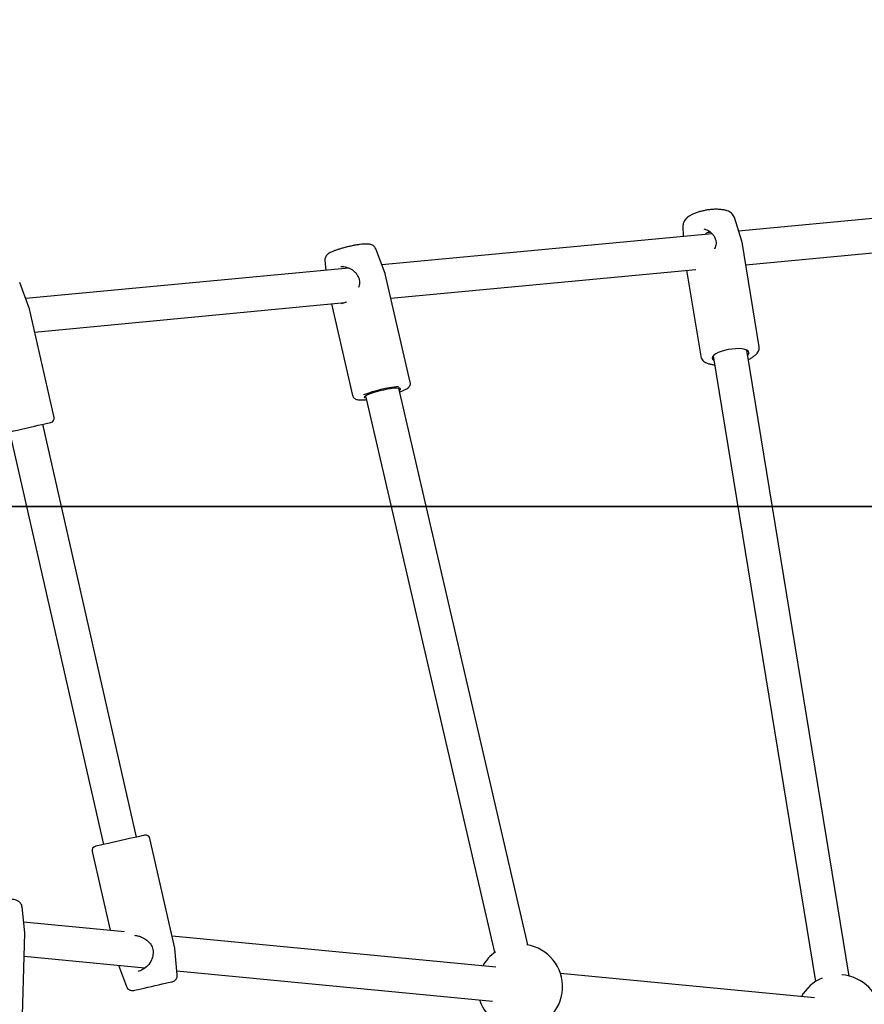
# Model space of a CAD drawing. Units: inches. Extents: x 79634 to 86634, y 68227 to 77227.
# Drawn here: x 83376 to 83773, y 71993 to 72456 of the extents above; entities that cross this region are included whole.
import ezdxf

# ---------------------------------------------------------------- set-up
doc = ezdxf.new("R2010")
doc.units = ezdxf.units.IN
doc.header["$MEASUREMENT"] = 0
doc.layers.add('001 MDP Equipment', color=5, linetype='Continuous')
doc.layers.add('004 MDP 1.5m x 1m Grass Mats', color=88, linetype='Continuous')

# ---------------------------------------------------------------- blocks, each defined once
blk = doc.blocks.new('tbr7157')
at = {"layer": '001 MDP Equipment', "linetype": 'Continuous', "lineweight": -2}
for p, q in [((82241.19, 73030.68), (82225.12, 73200.38)), ((82209.66, 73193.89), (82225.44, 73027.37)), ((82575.5, 73079.26), (82281.41, 73031.26)), ((82283.99, 73015.47), (82578.07, 73063.47)), ((82585.75, 73063), (82574.3, 72943.68)), ((82279.77, 73036.97), (82230.56, 73028.94)), ((82230.22, 73028.86), (82219.05, 73025.37)), ((82230.53, 73028.91), (82230.21, 73028.82)), ((82226.62, 73014.87), (82241.31, 72859.82)), ((82224.29, 73011.03), (82224.75, 73012.2)), ((82256.98, 72864.04), (82243.41, 73007.32)), ((82243.82, 73002.94), (82284.25, 73009.54)), ((82222.99, 73001.23), (82227.9, 73001.33)), ((82560.85, 72928.33), (82299.21, 72867.77)), ((82302.82, 72852.18), (82564.46, 72912.74)), ((82571.39, 72913.35), (82556.79, 72761.32)), ((82573.08, 72763.58), (82587.31, 72911.82)), ((82296.46, 72873.18), (82245.44, 72861.37)), ((82245.28, 72861.32), (82233.77, 72856.97)), ((82242.78, 72844.29), (82257.15, 72692.59)), ((82259.63, 72836.12), (82302.73, 72846.1)), ((82242.05, 72840.55), (82242.05, 72841.02)), ((82258.6, 72843.28), (82258.77, 72843.02)), ((82272.83, 72696.75), (82259.02, 72842.51)), ((82239.29, 72833.12), (82243.8, 72833.54)), ((82562.41, 72762.6), (82510.8, 72750.86)), ((82574.93, 72763.75), (82562.54, 72762.62)), ((82566.2, 72691.83), (82571.63, 72748.49)), ((82510.15, 72744.67), (82316.19, 72700.56)), ((82554.65, 72739.01), (82550.1, 72691.6)), ((82570.45, 72736.18), (82580.36, 72739.87)), ((82319.74, 72684.96), (82513.7, 72729.06)), ((82516.96, 72723.75), (82553.99, 72732.17)), ((82312.93, 72705.87), (82261.32, 72694.14)), ((82261.19, 72694.1), (82249.53, 72689.76)), ((82555.16, 72692.13), (82542.91, 72690.84)), ((82555.33, 72692.11), (82555.16, 72692.13)), ((82607.74, 72690.66), (82555.33, 72692.14))]:
    blk.add_line(p, q, dxfattribs=at)
at = {"layer": '001 MDP Equipment', "linetype": 'Continuous', "lineweight": -2, "flags": 128}
for points in [[(82281.03, 73030.25), (82280.78, 73029.02), (82280.66, 73027.55), (82280.67, 73025.93), (82280.82, 73024.2), (82281.09, 73022.45), (82281.47, 73020.75), (82281.95, 73019.16), (82282.51, 73017.75), (82283.13, 73016.58), (82283.77, 73015.7), (82284.42, 73015.13), (82285.05, 73014.91), (82285.63, 73015.05), (82286.14, 73015.53), (82286.33, 73015.86)], [(82283.76, 73031.65), (82283.65, 73031.75), (82283, 73032.14), (82282.4, 73032.18), (82281.85, 73031.87), (82281.39, 73031.22), (82281.03, 73030.25)], [(82300.22, 72868), (82300.09, 72868.2), (82299.75, 72868.57), (82299.48, 72868.58), (82299.29, 72868.25), (82299.2, 72867.58), (82299.2, 72866.61)], [(82299.2, 72866.61), (82299.3, 72865.37), (82299.49, 72863.91), (82299.76, 72862.3), (82300.1, 72860.59), (82300.5, 72858.87), (82300.94, 72857.19), (82301.41, 72855.64), (82301.88, 72854.26), (82302.34, 72853.13), (82302.76, 72852.28), (82303.13, 72851.75), (82303.44, 72851.56), (82303.67, 72851.72), (82303.81, 72852.22), (82303.83, 72852.41)], [(82578.36, 72760.4), (82578.21, 72761.06), (82578.14, 72761.39), (82578.13, 72761.43)], [(82582.24, 72743.34), (82582.23, 72743.4), (82582.15, 72743.76), (82581.99, 72744.46), (82581.76, 72745.46), (82581.47, 72746.72), (82581.14, 72748.21), (82580.76, 72749.85), (82580.37, 72751.59), (82579.96, 72753.36), (82579.57, 72755.1), (82579.2, 72756.73), (82578.87, 72758.19), (82578.58, 72759.43), (82578.36, 72760.4)], [(82509.29, 72748.47), (82509.31, 72748.37), (82509.41, 72747.93), (82509.59, 72747.15)], [(82509.59, 72747.15), (82509.84, 72746.07), (82510.15, 72744.7), (82510.51, 72743.09), (82510.92, 72741.3), (82511.36, 72739.37), (82511.82, 72737.36), (82512.27, 72735.34), (82512.72, 72733.37), (82513.15, 72731.5), (82513.54, 72729.8), (82513.88, 72728.3), (82514.15, 72727.07), (82514.37, 72726.14), (82514.5, 72725.53), (82514.56, 72725.27), (82514.57, 72725.26)], [(82320.6, 72681.16), (82320.57, 72681.32), (82320.45, 72681.82), (82320.26, 72682.66), (82320, 72683.81), (82319.68, 72685.23), (82319.31, 72686.87), (82318.89, 72688.7), (82318.45, 72690.65), (82317.99, 72692.66), (82317.53, 72694.68), (82317.09, 72696.64), (82316.67, 72698.48), (82316.29, 72700.14), (82315.96, 72701.59), (82315.69, 72702.76), (82315.49, 72703.63), (82315.37, 72704.17), (82315.33, 72704.36), (82315.33, 72704.36)]]:
    blk.add_lwpolyline(points, dxfattribs=at)
at = {"layer": '001 MDP Equipment', "linetype": 'Continuous', "lineweight": -2}
for centre, radius, start, end in [((82594.88, 73074.32), 20, 12.3746, 175.8996), ((82594.88, 73074.32), 20, 202.6398, 240.9382), ((82228.19, 73017.11), 1, 290.3704, 296.319), ((82580.51, 72924.67), 20, 2.6408, 170.9207), ((82580.51, 72924.67), 20, 215.1471, 240.9382), ((82580.51, 72924.67), 20, 288.0946, 315.4844), ((82364.1, 72874.63), 66.01, 186.0332, 200.7774), ((82246.28, 72849.5), 1, 293.136, 299.6231), ((82562.63, 72761.62), 1, 95.2101, 102.8101), ((82575.21, 72760.76), 3, 12.8101, 95.2101), ((82511.24, 72748.91), 2, 102.8101, 192.8101), ((82579.32, 72742.68), 3, 290.4101, 12.8101), ((82516.52, 72725.7), 2, 192.8101, 282.8101), ((82313.38, 72703.92), 2, 12.8101, 102.8101), ((82261.54, 72693.16), 1, 102.8101, 110.4101)]:
    blk.add_arc(centre, radius, start, end, dxfattribs=at)
for points, knots in [([(82285.68, 73031.96), (82285.64, 73032.07), (82285.36, 73032.74), (82284.76, 73033.78), (82283.88, 73035.07), (82282.94, 73036.02), (82281.96, 73036.67), (82280.99, 73036.98), (82280.23, 73037.08), (82279.85, 73036.97), (82279.79, 73036.95)], [0, 0, 0, 0, 0.03418, 0.209741, 0.390383, 0.57858, 0.723097, 0.852191, 0.974903, 1, 1, 1, 1]), ([(82219.03, 73025.33), (82218.9, 73025.3), (82218.42, 73025.18), (82217.7, 73024.7), (82216.94, 73023.97), (82216.34, 73023.06), (82215.93, 73022.16), (82215.74, 73021.52), (82215.67, 73021.28)], [0, 0, 0, 0, 0.068813, 0.253675, 0.439006, 0.637982, 0.865434, 1, 1, 1, 1]), ([(82215.67, 73021.28), (82215.6, 73021.02), (82215.41, 73020.24), (82215.22, 73018.82), (82215.14, 73017.02), (82215.21, 73015.16), (82215.4, 73013.28), (82215.71, 73011.4), (82216.13, 73009.57), (82216.66, 73007.83), (82217.29, 73006.2), (82218.03, 73004.7), (82218.86, 73003.44), (82219.77, 73002.47), (82220.73, 73001.77), (82221.74, 73001.37), (82222.53, 73001.18), (82222.94, 73001.24), (82223, 73001.25)], [0, 0, 0, 0, 0.038985, 0.116068, 0.190137, 0.261879, 0.33238, 0.402387, 0.472459, 0.542986, 0.61465, 0.68848, 0.76626, 0.834163, 0.890911, 0.942737, 0.992437, 1, 1, 1, 1]), ([(82224.75, 73012.2), (82224.8, 73012.36), (82225.06, 73013.06), (82225.86, 73014.17), (82227.06, 73015.45), (82228.05, 73015.94), (82228.54, 73016.17)], [0, 0, 0, 0, 0.08811, 0.3985158, 0.7043398, 1, 1, 1, 1]), ([(82228.63, 73016.22), (82229.12, 73016.41), (82230.04, 73016.79), (82231.74, 73016.77), (82232.99, 73016.48), (82233.7, 73016), (82233.78, 73015.95)], [0, 0, 0, 0, 0.283213, 0.533002, 0.948699, 1, 1, 1, 1]), ([(82284.25, 73009.56), (82284.31, 73009.56), (82284.7, 73009.58), (82285.38, 73009.9), (82286.19, 73010.49), (82286.85, 73011.3), (82287.41, 73012.35), (82287.86, 73013.68), (82288.14, 73014.97), (82288.23, 73015.88), (82288.25, 73016.17)], [0, 0, 0, 0, 0.019088, 0.147249, 0.273249, 0.407149, 0.559056, 0.732447, 0.914435, 1, 1, 1, 1]), ([(82226.99, 73012.02), (82226.92, 73012.01), (82226.73, 73011.98), (82226.4, 73012.21), (82226.09, 73012.68), (82225.89, 73013.28), (82225.84, 73013.74), (82225.82, 73013.94)], [0, 0, 0, 0, 0.146865, 0.372858, 0.59707, 0.814901, 1, 1, 1, 1]), ([(82301, 72868.18), (82300.87, 72868.54), (82300.55, 72869.4), (82300.05, 72870.52), (82299.5, 72871.54), (82298.98, 72872.26), (82298.4, 72872.8), (82297.76, 72873.14), (82297.06, 72873.3), (82296.63, 72873.19), (82296.46, 72873.15)], [0, 0, 0, 0, 0.127561, 0.304667, 0.489309, 0.66085, 0.768481, 0.857037, 0.943869, 1, 1, 1, 1]), ([(82245.47, 72861.37), (82245.45, 72861.37), (82245.38, 72861.37), (82245.32, 72861.33), (82245.27, 72861.29)], [0, 0, 0, 0, 0.1992836, 1, 1, 1, 1]), ([(82233.73, 72856.95), (82233.47, 72856.82), (82232.95, 72856.58), (82232.37, 72855.99), (82231.96, 72855.34), (82231.7, 72854.68), (82231.55, 72853.96), (82231.46, 72853.08), (82231.48, 72852.34), (82231.49, 72851.92)], [0, 0, 0, 0, 0.114628, 0.228569, 0.339095, 0.454683, 0.588536, 0.768375, 1, 1, 1, 1]), ([(82302.72, 72846.13), (82302.82, 72846.15), (82303.18, 72846.19), (82303.7, 72846.56), (82304.17, 72847.08), (82304.45, 72847.65), (82304.64, 72848.29), (82304.75, 72849.13), (82304.78, 72850.24), (82304.73, 72851.42), (82304.64, 72852.27), (82304.61, 72852.59)], [0, 0, 0, 0, 0.031015, 0.118771, 0.200687, 0.287548, 0.392168, 0.538882, 0.721727, 0.892886, 1, 1, 1, 1]), ([(82231.49, 72851.92), (82231.5, 72851.69), (82231.54, 72851), (82231.68, 72849.73), (82231.92, 72848.07), (82232.23, 72846.34), (82232.6, 72844.59), (82233.02, 72842.83), (82233.47, 72841.13), (82233.96, 72839.52), (82234.46, 72838.05), (82234.98, 72836.73), (82235.52, 72835.59), (82236.04, 72834.72), (82236.66, 72834.02), (82237.35, 72833.5), (82238.17, 72833.18), (82238.85, 72833.05), (82239.22, 72833.12), (82239.28, 72833.14)], [0, 0, 0, 0, 0.037164, 0.112753, 0.184719, 0.254903, 0.324341, 0.393528, 0.462776, 0.532346, 0.6027, 0.67469, 0.750421, 0.826584, 0.875683, 0.914064, 0.95285, 0.99231, 1, 1, 1, 1]), ([(82242.02, 72840.55), (82242.03, 72841.03), (82242.04, 72842.14), (82242.64, 72844.31), (82243.78, 72846.28), (82245.22, 72847.79), (82246.18, 72848.32), (82246.68, 72848.59)], [0, 0, 0, 0, 0.170041, 0.398045, 0.6788, 0.835561, 1, 1, 1, 1]), ([(82246.78, 72848.64), (82247.27, 72848.87), (82248.21, 72849.31), (82250.02, 72849.47), (82251.22, 72849.13), (82251.96, 72848.92)], [0, 0, 0, 0, 0.301965, 0.568585, 1, 1, 1, 1]), ([(82242.79, 72844.24), (82242.78, 72844.23), (82242.76, 72844.17), (82242.71, 72844.18), (82242.68, 72844.19)], [0, 0, 0, 0, 0.257273, 1, 1, 1, 1]), ([(82258.77, 72843.02), (82258.81, 72842.97), (82259.11, 72842.53), (82259.38, 72841.69), (82259.48, 72841.01), (82259.53, 72840.66)], [0, 0, 0, 0, 0.060426, 0.51338, 1, 1, 1, 1]), ([(82556.3, 72743.64), (82556.4, 72744.29), (82556.59, 72745.53), (82557.23, 72747.17), (82557.94, 72748.48), (82558.78, 72749.65), (82559.98, 72750.92), (82561.47, 72751.89), (82563.07, 72752.39), (82563.97, 72752.4), (82564.45, 72752.4)], [0, 0, 0, 0, 0.1513968, 0.2917322, 0.3942569, 0.4902134, 0.6247943, 0.7947267, 0.8921806, 1, 1, 1, 1]), ([(82564.54, 72752.4), (82565.12, 72752.38), (82566.28, 72752.32), (82568.41, 72751.52), (82570.64, 72749.96), (82572.59, 72747.56), (82573.11, 72745.96), (82573.35, 72745.21)], [0, 0, 0, 0, 0.138767, 0.276364, 0.541286, 0.784506, 1, 1, 1, 1]), ([(82542.9, 72690.82), (82542.85, 72690.82), (82542.49, 72690.82), (82541.88, 72690.57), (82541.19, 72690.15), (82540.67, 72689.61), (82540.29, 72689.04), (82539.98, 72688.38), (82539.7, 72687.54), (82539.44, 72686.43), (82539.21, 72685.04), (82539.02, 72683.48), (82538.86, 72681.78), (82538.76, 72680.01), (82538.7, 72678.21), (82538.68, 72676.43), (82538.71, 72674.71), (82538.79, 72673.1), (82538.92, 72671.63), (82539.1, 72670.3), (82539.33, 72669.29), (82539.62, 72668.47), (82539.97, 72667.82), (82540.48, 72667.19), (82541.19, 72666.68), (82541.81, 72666.39), (82542.17, 72666.38), (82542.21, 72666.38)], [0, 0, 0, 0, 0.00487, 0.033952, 0.060407, 0.086269, 0.113557, 0.145667, 0.190015, 0.247526, 0.30038, 0.355824, 0.409355, 0.462072, 0.514463, 0.566804, 0.619271, 0.672122, 0.725796, 0.781232, 0.841229, 0.878399, 0.908666, 0.93728, 0.966206, 0.99578, 1, 1, 1, 1])]:
    blk.add_open_spline(points, degree=3, knots=knots, dxfattribs=at)
blk = doc.blocks.new('gm7157')
at = {"layer": '004 MDP 1.5m x 1m Grass Mats'}
for points in [[(81354.78, 71947.93), (81354.78, 73447.93), (82354.78, 73447.93), (82354.78, 71947.93)], [(82354.78, 71947.93), (82354.78, 73447.93), (83354.78, 73447.93), (83354.78, 71947.93)]]:
    blk.add_lwpolyline(points, close=True, dxfattribs=at)

msp = doc.modelspace()

# ---------------------------------------------------------------- block references
at = {"rotation": 270}
msp.add_blockref('tbr7157', (10686.14, 154581.99), dxfattribs=at)
at = {"layer": '004 MDP 1.5m x 1m Grass Mats', "rotation": 270}
msp.add_blockref('gm7157', (10686.14, 154581.99), dxfattribs=at)

doc.saveas('drawing.dxf')
